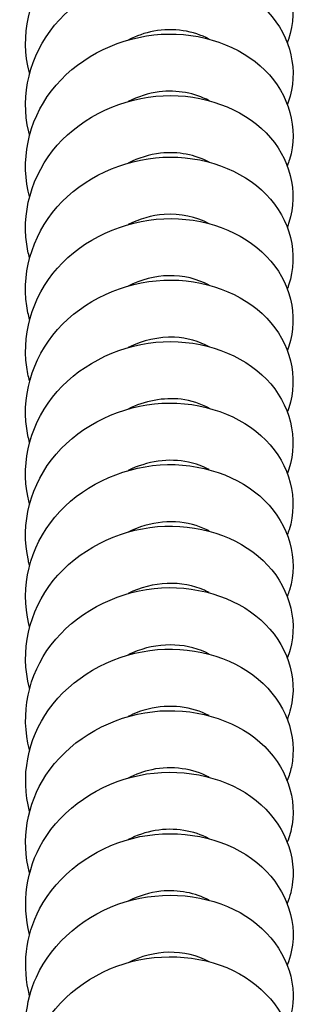
# Model space of a CAD drawing. Units: millimetres. Extents: x -987 to 399, y -7958 to 1626.
# Drawn here: x -219 to -209, y -7808 to -7771 of the extents above; entities that cross this region are included whole.
import ezdxf

# ---------------------------------------------------------------- set-up
doc = ezdxf.new("R2010")
doc.units = ezdxf.units.MM
doc.layers.add('SuP-Sichtbare-Kanten', color=7, linetype='Continuous', lineweight=25)

msp = doc.modelspace()

# ---------------------------------------------------------------- linework, layer by layer
at = {"layer": 'SuP-Sichtbare-Kanten'}
for points, knots in [([(-218.694, -7773.399), (-218.696, -7773.392), (-218.698, -7773.384), (-218.7, -7773.377), (-219.058, -7772.015), (-218.725, -7770.518), (-217.821, -7769.383), (-216.918, -7768.25), (-215.464, -7767.498), (-213.977, -7767.355), (-212.421, -7767.206), (-210.863, -7767.728), (-209.905, -7768.677), (-208.955, -7769.618), (-208.616, -7770.953), (-209.019, -7772.131), (-209.032, -7772.171), (-209.047, -7772.21), (-209.062, -7772.249)], [178.200456, 178.200456, 178.200456, 178.200456, 178.205274, 178.205274, 178.205274, 179.099631, 179.099631, 179.099631, 179.992255, 179.992255, 179.992255, 180.926253, 180.926253, 180.926253, 181.852955, 181.852955, 181.852955, 181.88399, 181.88399, 181.88399, 181.88399]), ([(-218.694, -7775.699), (-218.704, -7775.661), (-218.714, -7775.622), (-218.724, -7775.583), (-219.052, -7774.214), (-218.685, -7772.723), (-217.756, -7771.603), (-216.826, -7770.484), (-215.352, -7769.758), (-213.861, -7769.645), (-212.369, -7769.532), (-210.891, -7770.033), (-209.955, -7770.928), (-209.019, -7771.824), (-208.643, -7773.095), (-208.962, -7774.247), (-208.99, -7774.349), (-209.024, -7774.449), (-209.062, -7774.549)], [171.917271, 171.917271, 171.917271, 171.917271, 171.942648, 171.942648, 171.942648, 172.83754, 172.83754, 172.83754, 173.732355, 173.732355, 173.732355, 174.627092, 174.627092, 174.627092, 175.521752, 175.521752, 175.521752, 175.600805, 175.600805, 175.600805, 175.600805]), ([(-211.986, -7772.12), (-212.563, -7771.811), (-213.313, -7771.688), (-214.052, -7771.824), (-214.382, -7771.885), (-214.707, -7771.998), (-215.01, -7772.155)], [-174.418635, -174.418635, -174.418635, -174.418635, -173.665563, -173.665563, -173.665563, -173.328347, -173.328347, -173.328347, -173.328347]), ([(-218.694, -7777.999), (-218.711, -7777.935), (-218.727, -7777.871), (-218.741, -7777.806), (-219.045, -7776.432), (-218.652, -7774.945), (-217.701, -7773.839), (-216.751, -7772.733), (-215.264, -7772.029), (-213.772, -7771.939), (-212.28, -7771.849), (-210.814, -7772.373), (-209.898, -7773.284), (-208.982, -7774.195), (-208.636, -7775.472), (-208.983, -7776.62), (-209.006, -7776.697), (-209.033, -7776.773), (-209.062, -7776.849)], [165.634086, 165.634086, 165.634086, 165.634086, 165.676159, 165.676159, 165.676159, 166.571616, 166.571616, 166.571616, 167.46699, 167.46699, 167.46699, 168.362282, 168.362282, 168.362282, 169.257494, 169.257494, 169.257494, 169.31762, 169.31762, 169.31762, 169.31762]), ([(-218.694, -7780.299), (-218.716, -7780.216), (-218.736, -7780.132), (-218.754, -7780.048), (-219.039, -7778.669), (-218.625, -7777.186), (-217.659, -7776.09), (-216.693, -7774.995), (-215.195, -7774.307), (-213.702, -7774.235), (-212.21, -7774.163), (-210.753, -7774.705), (-209.854, -7775.628), (-208.955, -7776.551), (-208.632, -7777.834), (-209.001, -7778.977), (-209.02, -7779.035), (-209.04, -7779.092), (-209.062, -7779.149)], [159.3509, 159.3509, 159.3509, 159.3509, 159.405612, 159.405612, 159.405612, 160.30166, 160.30166, 160.30166, 161.197622, 161.197622, 161.197622, 162.093499, 162.093499, 162.093499, 162.98929, 162.98929, 162.98929, 163.034434, 163.034434, 163.034434, 163.034434]), ([(-211.988, -7774.422), (-212.514, -7774.14), (-213.181, -7774.008), (-213.857, -7774.094), (-214.253, -7774.144), (-214.647, -7774.27), (-215.01, -7774.456)], [-168.135449, -168.135449, -168.135449, -168.135449, -167.448452, -167.448452, -167.448452, -167.045162, -167.045162, -167.045162, -167.045162]), ([(-218.694, -7782.599), (-218.715, -7782.519), (-218.735, -7782.439), (-218.752, -7782.359), (-219.041, -7780.98), (-218.629, -7779.494), (-217.664, -7778.397), (-216.7, -7777.299), (-215.202, -7776.609), (-213.708, -7776.536), (-212.214, -7776.462), (-210.756, -7777.003), (-209.856, -7777.927), (-208.945, -7778.861), (-208.625, -7780.164), (-209.015, -7781.319), (-209.029, -7781.363), (-209.045, -7781.406), (-209.062, -7781.449)], [153.067715, 153.067715, 153.067715, 153.067715, 153.120084, 153.120084, 153.120084, 154.016754, 154.016754, 154.016754, 154.913333, 154.913333, 154.913333, 155.809823, 155.809823, 155.809823, 156.716942, 156.716942, 156.716942, 156.751249, 156.751249, 156.751249, 156.751249]), ([(-211.987, -7776.721), (-212.498, -7776.447), (-213.142, -7776.315), (-213.797, -7776.387), (-214.214, -7776.432), (-214.628, -7776.561), (-215.01, -7776.756)], [-161.852264, -161.852264, -161.852264, -161.852264, -161.185466, -161.185466, -161.185466, -160.761977, -160.761977, -160.761977, -160.761977]), ([(-218.694, -7784.899), (-218.717, -7784.813), (-218.737, -7784.727), (-218.755, -7784.641), (-219.039, -7783.26), (-218.62, -7781.775), (-217.65, -7780.68), (-216.679, -7779.585), (-215.177, -7778.901), (-213.682, -7778.834), (-212.188, -7778.767), (-210.732, -7779.316), (-209.838, -7780.245), (-208.944, -7781.173), (-208.63, -7782.46), (-209.009, -7783.603), (-209.026, -7783.652), (-209.043, -7783.701), (-209.062, -7783.749)], [146.78453, 146.78453, 146.78453, 146.78453, 146.840814, 146.840814, 146.840814, 147.738133, 147.738133, 147.738133, 148.635357, 148.635357, 148.635357, 149.532488, 149.532488, 149.532488, 150.429526, 150.429526, 150.429526, 150.468064, 150.468064, 150.468064, 150.468064]), ([(-211.988, -7779.022), (-212.464, -7778.765), (-213.056, -7778.631), (-213.668, -7778.675), (-214.126, -7778.708), (-214.588, -7778.841), (-215.01, -7779.057)], [-155.569079, -155.569079, -155.569079, -155.569079, -154.94627, -154.94627, -154.94627, -154.478791, -154.478791, -154.478791, -154.478791]), ([(-211.989, -7781.322), (-212.419, -7781.088), (-212.944, -7780.955), (-213.494, -7780.967), (-214.008, -7780.978), (-214.535, -7781.116), (-215.01, -7781.357)], [-149.285893, -149.285893, -149.285893, -149.285893, -148.722006, -148.722006, -148.722006, -148.195606, -148.195606, -148.195606, -148.195606]), ([(-218.694, -7787.199), (-218.717, -7787.115), (-218.737, -7787.03), (-218.755, -7786.944), (-219.04, -7785.562), (-218.621, -7784.076), (-217.65, -7782.98), (-216.679, -7781.885), (-215.175, -7781.2), (-213.679, -7781.134), (-212.183, -7781.068), (-210.727, -7781.619), (-209.834, -7782.549), (-208.941, -7783.479), (-208.63, -7784.767), (-209.012, -7785.91), (-209.027, -7785.957), (-209.044, -7786.003), (-209.062, -7786.049)], [140.501345, 140.501345, 140.501345, 140.501345, 140.556885, 140.556885, 140.556885, 141.454882, 141.454882, 141.454882, 142.352781, 142.352781, 142.352781, 143.250581, 143.250581, 143.250581, 144.148284, 144.148284, 144.148284, 144.184879, 144.184879, 144.184879, 144.184879]), ([(-218.694, -7789.499), (-218.714, -7789.423), (-218.733, -7789.347), (-218.749, -7789.27), (-219.043, -7787.888), (-218.632, -7786.399), (-217.666, -7785.298), (-216.699, -7784.198), (-215.197, -7783.507), (-213.7, -7783.435), (-212.203, -7783.363), (-210.743, -7783.91), (-209.845, -7784.838), (-208.947, -7785.766), (-208.63, -7787.054), (-209.008, -7788.199), (-209.025, -7788.25), (-209.043, -7788.299), (-209.062, -7788.349)], [134.218159, 134.218159, 134.218159, 134.218159, 134.268095, 134.268095, 134.268095, 135.166799, 135.166799, 135.166799, 136.0654, 136.0654, 136.0654, 136.963899, 136.963899, 136.963899, 137.862297, 137.862297, 137.862297, 137.901693, 137.901693, 137.901693, 137.901693]), ([(-211.989, -7783.622), (-212.363, -7783.417), (-212.808, -7783.289), (-213.282, -7783.269), (-213.86, -7783.245), (-214.469, -7783.383), (-215.011, -7783.657)], [-143.002708, -143.002708, -143.002708, -143.002708, -142.511811, -142.511811, -142.511811, -141.912421, -141.912421, -141.912421, -141.912421]), ([(-218.694, -7791.799), (-218.71, -7791.739), (-218.725, -7791.679), (-218.738, -7791.619), (-219.048, -7790.239), (-218.653, -7788.744), (-217.698, -7787.635), (-216.742, -7786.525), (-215.244, -7785.821), (-213.746, -7785.738), (-212.247, -7785.654), (-210.779, -7786.19), (-209.87, -7787.112), (-208.962, -7788.034), (-208.631, -7789.321), (-208.999, -7790.47), (-209.018, -7790.53), (-209.039, -7790.59), (-209.062, -7790.649)], [127.934974, 127.934974, 127.934974, 127.934974, 127.974239, 127.974239, 127.974239, 128.873679, 128.873679, 128.873679, 129.773012, 129.773012, 129.773012, 130.672239, 130.672239, 130.672239, 131.57136, 131.57136, 131.57136, 131.618508, 131.618508, 131.618508, 131.618508]), ([(-211.989, -7785.921), (-212.296, -7785.752), (-212.652, -7785.634), (-213.035, -7785.589), (-213.683, -7785.512), (-214.392, -7785.645), (-215.012, -7785.956)], [-136.719523, -136.719523, -136.719523, -136.719523, -136.314842, -136.314842, -136.314842, -135.629235, -135.629235, -135.629235, -135.629235]), ([(-218.694, -7794.099), (-218.704, -7794.064), (-218.713, -7794.028), (-218.721, -7793.992), (-219.054, -7792.616), (-218.685, -7791.114), (-217.745, -7789.991), (-216.806, -7788.868), (-215.318, -7788.145), (-213.818, -7788.042), (-212.318, -7787.94), (-210.838, -7788.458), (-209.912, -7789.37), (-208.986, -7790.282), (-208.634, -7791.567), (-208.983, -7792.72), (-209.006, -7792.797), (-209.033, -7792.873), (-209.062, -7792.949)], [121.651789, 121.651789, 121.651789, 121.651789, 121.675111, 121.675111, 121.675111, 122.575317, 122.575317, 122.575317, 123.475412, 123.475412, 123.475412, 124.375396, 124.375396, 124.375396, 125.27527, 125.27527, 125.27527, 125.335323, 125.335323, 125.335323, 125.335323]), ([(-211.988, -7788.219), (-212.219, -7788.091), (-212.479, -7787.993), (-212.759, -7787.934), (-213.476, -7787.784), (-214.304, -7787.899), (-215.013, -7788.254)], [-130.436337, -130.436337, -130.436337, -130.436337, -130.130273, -130.130273, -130.130273, -129.34605, -129.34605, -129.34605, -129.34605]), ([(-211.986, -7790.518), (-212.134, -7790.435), (-212.294, -7790.366), (-212.464, -7790.312), (-213.241, -7790.064), (-214.205, -7790.147), (-215.013, -7790.551)], [-124.153152, -124.153152, -124.153152, -124.153152, -123.957295, -123.957295, -123.957295, -123.062865, -123.062865, -123.062865, -123.062865]), ([(-218.694, -7796.399), (-218.695, -7796.396), (-218.696, -7796.393), (-218.696, -7796.39), (-219.061, -7795.019), (-218.725, -7793.51), (-217.809, -7792.369), (-216.894, -7791.228), (-215.418, -7790.478), (-213.917, -7790.35), (-212.416, -7790.221), (-210.921, -7790.715), (-209.972, -7791.613), (-209.023, -7792.51), (-208.64, -7793.79), (-208.963, -7794.95), (-208.991, -7795.051), (-209.024, -7795.15), (-209.062, -7795.249)], [115.368603, 115.368603, 115.368603, 115.368603, 115.370502, 115.370502, 115.370502, 116.271504, 116.271504, 116.271504, 117.17239, 117.17239, 117.17239, 118.073162, 118.073162, 118.073162, 118.973819, 118.973819, 118.973819, 119.052137, 119.052137, 119.052137, 119.052137]), ([(-211.984, -7792.816), (-212.041, -7792.785), (-212.099, -7792.756), (-212.16, -7792.728), (-212.979, -7792.358), (-214.097, -7792.385), (-215.014, -7792.85)], [-117.869967, -117.869967, -117.869967, -117.869967, -117.795114, -117.795114, -117.795114, -116.779679, -116.779679, -116.779679, -116.779679]), ([(-218.694, -7798.699), (-219.049, -7797.366), (-218.748, -7795.899), (-217.888, -7794.77), (-217.003, -7793.608), (-215.546, -7792.824), (-214.044, -7792.662), (-212.543, -7792.5), (-211.029, -7792.962), (-210.051, -7793.84), (-209.073, -7794.718), (-208.651, -7795.99), (-208.939, -7797.157), (-208.971, -7797.29), (-209.013, -7797.42), (-209.063, -7797.549)], [109.085418, 109.085418, 109.085418, 109.085418, 109.962032, 109.962032, 109.962032, 110.86374, 110.86374, 110.86374, 111.765328, 111.765328, 111.765328, 112.666798, 112.666798, 112.666798, 112.768952, 112.768952, 112.768952, 112.768952]), ([(-218.694, -7800.999), (-219.034, -7799.715), (-218.772, -7798.306), (-217.981, -7797.195), (-217.135, -7796.008), (-215.701, -7795.183), (-214.201, -7794.981), (-212.7, -7794.778), (-211.165, -7795.2), (-210.152, -7796.052), (-209.138, -7796.904), (-208.668, -7798.167), (-208.912, -7799.342), (-208.948, -7799.514), (-208.999, -7799.683), (-209.064, -7799.848)], [102.802233, 102.802233, 102.802233, 102.802233, 103.646689, 103.646689, 103.646689, 104.549249, 104.549249, 104.549249, 105.451685, 105.451685, 105.451685, 106.353997, 106.353997, 106.353997, 106.485767, 106.485767, 106.485767, 106.485767]), ([(-211.984, -7795.116), (-212.723, -7794.717), (-213.761, -7794.65), (-214.675, -7795), (-214.79, -7795.044), (-214.903, -7795.094), (-215.013, -7795.151)], [-111.586781, -111.586781, -111.586781, -111.586781, -110.618508, -110.618508, -110.618508, -110.496494, -110.496494, -110.496494, -110.496494]), ([(-218.693, -7803.299), (-219.016, -7802.073), (-218.798, -7800.733), (-218.085, -7799.648), (-217.286, -7798.432), (-215.884, -7797.56), (-214.387, -7797.309), (-212.89, -7797.058), (-211.331, -7797.43), (-210.277, -7798.251), (-209.223, -7799.071), (-208.695, -7800.32), (-208.887, -7801.503), (-208.922, -7801.722), (-208.982, -7801.938), (-209.064, -7802.148)], [96.519047, 96.519047, 96.519047, 96.519047, 97.325263, 97.325263, 97.325263, 98.228704, 98.228704, 98.228704, 99.132018, 99.132018, 99.132018, 100.035204, 100.035204, 100.035204, 100.202581, 100.202581, 100.202581, 100.202581]), ([(-211.985, -7797.418), (-212.618, -7797.08), (-213.463, -7796.97), (-214.267, -7797.171), (-214.524, -7797.235), (-214.774, -7797.331), (-215.011, -7797.453)], [-105.303596, -105.303596, -105.303596, -105.303596, -104.477061, -104.477061, -104.477061, -104.213309, -104.213309, -104.213309, -104.213309]), ([(-218.692, -7805.599), (-218.995, -7804.44), (-218.824, -7803.18), (-218.199, -7802.13), (-217.457, -7800.883), (-216.093, -7799.957), (-214.603, -7799.65), (-213.113, -7799.342), (-211.53, -7799.656), (-210.43, -7800.437), (-209.329, -7801.218), (-208.736, -7802.448), (-208.864, -7803.638), (-208.894, -7803.913), (-208.963, -7804.185), (-209.066, -7804.447)], [90.235862, 90.235862, 90.235862, 90.235862, 90.997536, 90.997536, 90.997536, 91.901891, 91.901891, 91.901891, 92.806113, 92.806113, 92.806113, 93.710204, 93.710204, 93.710204, 93.919396, 93.919396, 93.919396, 93.919396]), ([(-211.986, -7799.72), (-212.583, -7799.401), (-213.366, -7799.281), (-214.129, -7799.439), (-214.434, -7799.503), (-214.731, -7799.61), (-215.01, -7799.755)], [-99.020411, -99.020411, -99.020411, -99.020411, -98.240866, -98.240866, -98.240866, -97.930123, -97.930123, -97.930123, -97.930123]), ([(-211.986, -7802.02), (-212.55, -7801.719), (-213.277, -7801.593), (-213.999, -7801.715), (-214.348, -7801.774), (-214.691, -7801.891), (-215.01, -7802.055)], [-92.737226, -92.737226, -92.737226, -92.737226, -92.001968, -92.001968, -92.001968, -91.646938, -91.646938, -91.646938, -91.646938]), ([(-218.69, -7807.899), (-218.973, -7806.818), (-218.848, -7805.648), (-218.319, -7804.644), (-217.644, -7803.365), (-216.328, -7802.379), (-214.85, -7802.006), (-213.372, -7801.633), (-211.764, -7801.879), (-210.613, -7802.614), (-209.463, -7803.348), (-208.793, -7804.552), (-208.85, -7805.747), (-208.866, -7806.087), (-208.94, -7806.424), (-209.067, -7806.747)], [83.952677, 83.952677, 83.952677, 83.952677, 84.663292, 84.663292, 84.663292, 85.568592, 85.568592, 85.568592, 86.473754, 86.473754, 86.473754, 87.37878, 87.37878, 87.37878, 87.636211, 87.636211, 87.636211, 87.636211]), ([(-218.689, -7810.199), (-218.949, -7809.205), (-218.87, -7808.137), (-218.44, -7807.192), (-217.844, -7805.879), (-216.586, -7804.829), (-215.126, -7804.383), (-213.666, -7803.938), (-212.036, -7804.105), (-210.831, -7804.783), (-209.627, -7805.461), (-208.873, -7806.633), (-208.847, -7807.83), (-208.838, -7808.242), (-208.915, -7808.654), (-209.068, -7809.047)], [77.669491, 77.669491, 77.669491, 77.669491, 78.322312, 78.322312, 78.322312, 79.228587, 79.228587, 79.228587, 80.134721, 80.134721, 80.134721, 81.040714, 81.040714, 81.040714, 81.353025, 81.353025, 81.353025, 81.353025]), ([(-211.987, -7804.321), (-212.494, -7804.049), (-213.132, -7803.916), (-213.783, -7803.985), (-214.204, -7804.03), (-214.624, -7804.158), (-215.01, -7804.356)], [-86.45404, -86.45404, -86.45404, -86.45404, -85.792036, -85.792036, -85.792036, -85.363753, -85.363753, -85.363753, -85.363753]), ([(-218.687, -7812.498), (-218.923, -7811.603), (-218.886, -7810.648), (-218.558, -7809.777), (-218.053, -7808.432), (-216.866, -7807.311), (-215.431, -7806.786), (-213.998, -7806.26), (-212.348, -7806.337), (-211.087, -7806.949), (-209.827, -7807.561), (-208.982, -7808.691), (-208.862, -7809.885), (-208.812, -7810.378), (-208.887, -7810.876), (-209.069, -7811.347)], [71.386306, 71.386306, 71.386306, 71.386306, 71.974372, 71.974372, 71.974372, 72.881655, 72.881655, 72.881655, 73.788792, 73.788792, 73.788792, 74.695784, 74.695784, 74.695784, 75.06984, 75.06984, 75.06984, 75.06984]), ([(-211.988, -7806.622), (-212.418, -7806.389), (-212.943, -7806.256), (-213.492, -7806.267), (-214.007, -7806.277), (-214.535, -7806.415), (-215.01, -7806.657)], [-80.170855, -80.170855, -80.170855, -80.170855, -79.607694, -79.607694, -79.607694, -79.080568, -79.080568, -79.080568, -79.080568])]:
    msp.add_open_spline(points, degree=3, knots=knots, dxfattribs=at)

doc.saveas('drawing.dxf')
